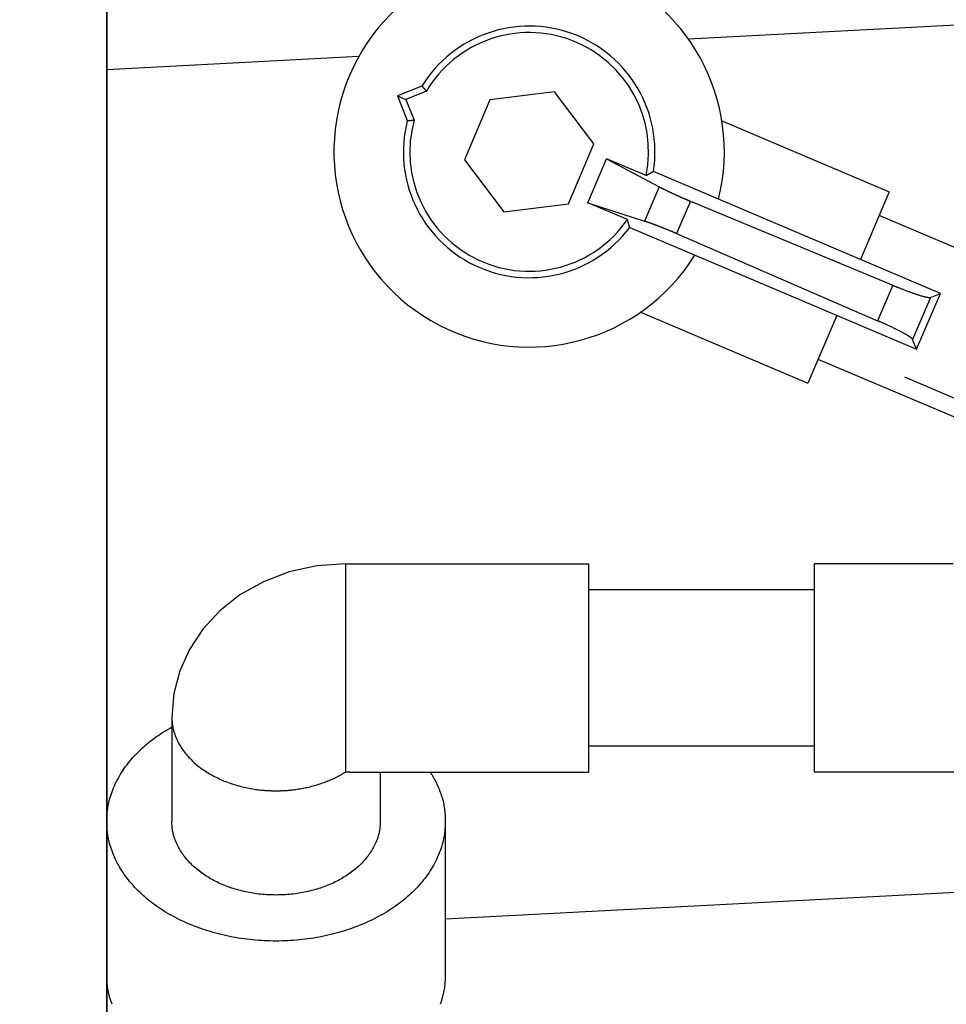
# Model space of a CAD drawing. Units: inches. Extents: x 10650 to 21441, y 1732 to 3323.
# Drawn here: x 10740 to 10744, y 1849 to 1853 of the extents above; entities that cross this region are included whole.
import ezdxf

# ---------------------------------------------------------------- set-up
doc = ezdxf.new("R2010")
doc.units = ezdxf.units.IN
doc.header["$LTSCALE"] = 0.5
doc.header["$MEASUREMENT"] = 0
doc.linetypes.add('DIVIDE', pattern=[13.2, 5, -0.8, 0.4, -0.8, 0.4, -0.8, 5])
for name, color, linetype in [('013', 7, 'CONTINUOUS'), ('017', 1, 'CONTINUOUS'), ('038', 1, 'CONTINUOUS'), ('043', 1, 'CONTINUOUS'), ('054', 1, 'CONTINUOUS')]:
    doc.layers.add(name, color=color, linetype=linetype)

msp = doc.modelspace()

# ---------------------------------------------------------------- linework, layer by layer
at = {"layer": '013', "linetype": 'Continuous'}
for p in [(10740.4195, 1864.7901), (10740.4195, 1854.7498)]:
    msp.add_line(p, (10740.4195, 1847.3492), dxfattribs=at)
at = {"layer": '017', "linetype": 'Continuous'}
for p, q in [((10744.3779, 1853.1275), (10743.0585, 1853.0584)), ((10740.4195, 1852.9201), (10741.5636, 1852.98)), ((10746.2462, 1849.2884), (10741.9549, 1849.0635))]:
    msp.add_line(p, q, dxfattribs=at)
at = {"layer": '038', "linetype": 'Continuous'}
for p, q in [((10741.8495, 1852.845), (10741.7379, 1852.7999)), ((10741.8695, 1852.8215), (10741.776, 1852.7837)), ((10741.7379, 1852.7999), (10741.783, 1852.6883)), ((10741.7379, 1852.7999), (10741.776, 1852.7837)), ((10741.776, 1852.7837), (10741.8138, 1852.6902)), ((10742.158, 1852.7821), (10742.0425, 1852.5101)), ((10742.4513, 1852.8181), (10742.158, 1852.7821)), ((10742.6291, 1852.5821), (10742.4513, 1852.8181)), ((10743.2076, 1852.6893), (10743.97, 1852.3656)), ((10742.5137, 1852.3101), (10742.6291, 1852.5821)), ((10742.0425, 1852.5101), (10742.2204, 1852.2741)), ((10742.6015, 1852.3154), (10742.6863, 1852.5152)), ((10742.6863, 1852.5152), (10742.9253, 1852.3881)), ((10742.8666, 1852.4386), (10742.6863, 1852.5152)), ((10744.2017, 1851.9038), (10742.8996, 1852.4564)), ((10742.9253, 1852.3881), (10742.859, 1852.2317)), ((10743.97, 1852.3656), (10743.8393, 1852.0576)), ((10742.2204, 1852.2741), (10742.5137, 1852.3101)), ((10742.6015, 1852.3154), (10742.859, 1852.2317)), ((10742.7818, 1852.2389), (10742.6015, 1852.3154)), ((10743.0673, 1852.3224), (10743.0048, 1852.1752)), ((10743.0673, 1852.3224), (10743.9855, 1851.9409)), ((10745.6173, 1851.5381), (10743.9239, 1852.2569)), ((10742.7919, 1852.2028), (10744.094, 1851.6501)), ((10743.0048, 1852.1752), (10743.9171, 1851.7798)), ((10743.9855, 1851.9409), (10743.9171, 1851.7798)), ((10744.1563, 1851.8854), (10744.0757, 1851.6954)), ((10744.094, 1851.6501), (10744.2017, 1851.9038)), ((10744.1563, 1851.8854), (10744.2017, 1851.9038)), ((10742.8384, 1851.8195), (10743.6008, 1851.4959)), ((10743.7316, 1851.8039), (10743.6008, 1851.4959)), ((10744.094, 1851.6501), (10744.0757, 1851.6954)), ((10745.3404, 1850.8858), (10743.647, 1851.6046)), ((10745.1636, 1851.0464), (10744.0402, 1851.5232)), ((10741.5021, 1850.676), (10741.3727, 1850.6668)), ((10741.5021, 1850.676), (10742.6045, 1850.676)), ((10741.5021, 1850.676), (10741.5021, 1849.7318)), ((10742.6045, 1850.676), (10742.6045, 1849.7311)), ((10744.2598, 1850.676), (10743.6299, 1850.676)), ((10743.6299, 1849.7311), (10743.6299, 1850.676)), ((10741.2473, 1850.6395), (10741.1297, 1850.5952)), ((10741.3727, 1850.6668), (10741.2473, 1850.6395)), ((10741.1297, 1850.5952), (10741.0236, 1850.5357)), ((10743.6299, 1850.5579), (10742.6045, 1850.5579)), ((10741.0236, 1850.5357), (10740.9317, 1850.4634)), ((10740.9317, 1850.4634), (10740.8551, 1850.3806)), ((10740.8551, 1850.3806), (10740.7942, 1850.2885)), ((10740.7942, 1850.2885), (10740.7506, 1850.1908)), ((10740.7506, 1850.1908), (10740.7238, 1850.0876)), ((10740.7238, 1850.0876), (10740.7147, 1849.9808)), ((10740.7147, 1849.9808), (10740.7147, 1849.5076)), ((10743.6299, 1849.8492), (10742.6045, 1849.8492)), ((10741.5216, 1849.7311), (10741.5021, 1849.7318)), ((10741.52, 1849.7311), (10742.6045, 1849.7311)), ((10741.6596, 1849.7311), (10741.6596, 1849.5076)), ((10744.4173, 1849.7311), (10743.6299, 1849.7311)), ((10740.4195, 1849.5076), (10740.4195, 1848.8116)), ((10741.9549, 1849.5076), (10741.9549, 1848.8116))]:
    msp.add_line(p, q, dxfattribs=at)
at = {"layer": '038', "linetype": 'Continuous', "flags": 128}
for points in [[(10741.8495, 1852.845), (10741.8497, 1852.8447), (10741.8499, 1852.8445), (10741.8502, 1852.8442), (10741.8504, 1852.8439), (10741.8506, 1852.8436), (10741.8509, 1852.8433), (10741.8512, 1852.843), (10741.8514, 1852.8426), (10741.8518, 1852.8423), (10741.8521, 1852.8419), (10741.8524, 1852.8415), (10741.8528, 1852.8411), (10741.8532, 1852.8406), (10741.8536, 1852.8401), (10741.854, 1852.8396), (10741.8545, 1852.8391), (10741.855, 1852.8385), (10741.8555, 1852.8379), (10741.856, 1852.8373), (10741.8565, 1852.8367), (10741.8571, 1852.836), (10741.8577, 1852.8353), (10741.8583, 1852.8346), (10741.8589, 1852.8339), (10741.8595, 1852.8332), (10741.8601, 1852.8325), (10741.8607, 1852.8318), (10741.8613, 1852.8311), (10741.8619, 1852.8304), (10741.8625, 1852.8297), (10741.863, 1852.8291), (10741.8635, 1852.8285), (10741.864, 1852.8279), (10741.8645, 1852.8273), (10741.865, 1852.8268), (10741.8654, 1852.8263), (10741.8658, 1852.8258), (10741.8662, 1852.8253), (10741.8666, 1852.8249), (10741.8669, 1852.8245), (10741.8672, 1852.8241), (10741.8675, 1852.8238), (10741.8678, 1852.8235), (10741.8681, 1852.8231), (10741.8683, 1852.8228), (10741.8686, 1852.8226), (10741.8688, 1852.8223), (10741.8691, 1852.822), (10741.8693, 1852.8218), (10741.8695, 1852.8215)], [(10741.783, 1852.6883), (10741.7833, 1852.6883), (10741.7836, 1852.6883), (10741.784, 1852.6883), (10741.7844, 1852.6884), (10741.7847, 1852.6884), (10741.7851, 1852.6884), (10741.7856, 1852.6884), (10741.786, 1852.6885), (10741.7865, 1852.6885), (10741.787, 1852.6885), (10741.7875, 1852.6886), (10741.7881, 1852.6886), (10741.7887, 1852.6886), (10741.7893, 1852.6887), (10741.79, 1852.6887), (10741.7907, 1852.6888), (10741.7914, 1852.6888), (10741.7922, 1852.6889), (10741.793, 1852.6889), (10741.7938, 1852.689), (10741.7947, 1852.689), (10741.7956, 1852.6891), (10741.7965, 1852.6891), (10741.7975, 1852.6892), (10741.7984, 1852.6893), (10741.7993, 1852.6893), (10741.8003, 1852.6894), (10741.8012, 1852.6894), (10741.8021, 1852.6895), (10741.803, 1852.6895), (10741.8038, 1852.6896), (10741.8046, 1852.6896), (10741.8054, 1852.6897), (10741.8061, 1852.6897), (10741.8068, 1852.6898), (10741.8075, 1852.6898), (10741.8081, 1852.6898), (10741.8087, 1852.6899), (10741.8093, 1852.6899), (10741.8098, 1852.6899), (10741.8103, 1852.69), (10741.8107, 1852.69), (10741.8112, 1852.69), (10741.8116, 1852.6901), (10741.812, 1852.6901), (10741.8124, 1852.6901), (10741.8127, 1852.6901), (10741.8131, 1852.6901), (10741.8134, 1852.6902), (10741.8138, 1852.6902)], [(10742.8996, 1852.4564), (10742.8992, 1852.4562), (10742.8989, 1852.456), (10742.8985, 1852.4558), (10742.8981, 1852.4556), (10742.8977, 1852.4554), (10742.8973, 1852.4552), (10742.8968, 1852.4549), (10742.8964, 1852.4547), (10742.8959, 1852.4544), (10742.8953, 1852.4541), (10742.8948, 1852.4538), (10742.8942, 1852.4534), (10742.8935, 1852.4531), (10742.8928, 1852.4527), (10742.8921, 1852.4523), (10742.8914, 1852.4519), (10742.8906, 1852.4515), (10742.8898, 1852.451), (10742.8889, 1852.4506), (10742.888, 1852.4501), (10742.8871, 1852.4496), (10742.8861, 1852.449), (10742.8851, 1852.4485), (10742.8841, 1852.448), (10742.8831, 1852.4474), (10742.8821, 1852.4469), (10742.8811, 1852.4463), (10742.8801, 1852.4458), (10742.8792, 1852.4453), (10742.8782, 1852.4448), (10742.8773, 1852.4443), (10742.8765, 1852.4438), (10742.8757, 1852.4434), (10742.8749, 1852.443), (10742.8741, 1852.4426), (10742.8734, 1852.4422), (10742.8727, 1852.4418), (10742.8721, 1852.4415), (10742.8715, 1852.4412), (10742.8709, 1852.4409), (10742.8704, 1852.4406), (10742.8699, 1852.4403), (10742.8694, 1852.4401), (10742.869, 1852.4399), (10742.8686, 1852.4396), (10742.8681, 1852.4394), (10742.8678, 1852.4392), (10742.8674, 1852.439), (10742.867, 1852.4388), (10742.8666, 1852.4386)], [(10742.9253, 1852.3881), (10742.9258, 1852.3878), (10742.9263, 1852.3876), (10742.9268, 1852.3873), (10742.9273, 1852.3871), (10742.9278, 1852.3868), (10742.9284, 1852.3865), (10742.9289, 1852.3862), (10742.9296, 1852.3859), (10742.9302, 1852.3855), (10742.9309, 1852.3851), (10742.9317, 1852.3847), (10742.9325, 1852.3843), (10742.9333, 1852.3839), (10742.9343, 1852.3834), (10742.9352, 1852.3829), (10742.9363, 1852.3824), (10742.9373, 1852.3818), (10742.9385, 1852.3812), (10742.9397, 1852.3806), (10742.9409, 1852.38), (10742.9422, 1852.3793), (10742.9436, 1852.3787), (10742.945, 1852.3779), (10742.9464, 1852.3772), (10742.9479, 1852.3765), (10742.9494, 1852.3757), (10742.9509, 1852.375), (10742.9525, 1852.3742), (10742.9541, 1852.3734), (10742.9557, 1852.3726), (10742.9573, 1852.3718), (10742.959, 1852.371), (10742.9606, 1852.3702), (10742.9623, 1852.3694), (10742.964, 1852.3686), (10742.9656, 1852.3678), (10742.9673, 1852.367), (10742.969, 1852.3661), (10742.9708, 1852.3653), (10742.9725, 1852.3645), (10742.9742, 1852.3637), (10742.976, 1852.3628), (10742.9777, 1852.362), (10742.9795, 1852.3612), (10742.9813, 1852.3604), (10742.983, 1852.3595), (10742.9848, 1852.3587), (10742.9866, 1852.3578), (10742.9884, 1852.357), (10742.9903, 1852.3562), (10742.9921, 1852.3553), (10742.9939, 1852.3545), (10742.9958, 1852.3536), (10742.9976, 1852.3528), (10742.9995, 1852.3519), (10743.0013, 1852.3511), (10743.0032, 1852.3502), (10743.0051, 1852.3494), (10743.007, 1852.3485), (10743.0088, 1852.3477), (10743.0107, 1852.3468), (10743.0126, 1852.346), (10743.0145, 1852.3451), (10743.0165, 1852.3443), (10743.0184, 1852.3434), (10743.0203, 1852.3426), (10743.0222, 1852.3417), (10743.0241, 1852.3409), (10743.0261, 1852.34), (10743.028, 1852.3392), (10743.03, 1852.3383), (10743.0319, 1852.3375), (10743.0338, 1852.3366), (10743.0357, 1852.3358), (10743.0376, 1852.335), (10743.0395, 1852.3342), (10743.0413, 1852.3334), (10743.0431, 1852.3326), (10743.0448, 1852.3319), (10743.0465, 1852.3312), (10743.0481, 1852.3305), (10743.0496, 1852.3298), (10743.0511, 1852.3292), (10743.0525, 1852.3286), (10743.0539, 1852.328), (10743.0551, 1852.3275), (10743.0564, 1852.327), (10743.0575, 1852.3265), (10743.0586, 1852.326), (10743.0596, 1852.3256), (10743.0606, 1852.3252), (10743.0615, 1852.3248), (10743.0623, 1852.3245), (10743.0631, 1852.3242), (10743.0639, 1852.3238), (10743.0646, 1852.3235), (10743.0653, 1852.3232), (10743.066, 1852.323), (10743.0667, 1852.3227), (10743.0673, 1852.3224)], [(10742.7919, 1852.2028), (10742.7918, 1852.2032), (10742.7917, 1852.2036), (10742.7916, 1852.204), (10742.7915, 1852.2044), (10742.7914, 1852.2049), (10742.7912, 1852.2053), (10742.7911, 1852.2058), (10742.791, 1852.2063), (10742.7908, 1852.2069), (10742.7907, 1852.2075), (10742.7905, 1852.2081), (10742.7903, 1852.2088), (10742.7901, 1852.2095), (10742.7899, 1852.2102), (10742.7897, 1852.211), (10742.7895, 1852.2118), (10742.7892, 1852.2127), (10742.789, 1852.2136), (10742.7887, 1852.2146), (10742.7885, 1852.2155), (10742.7882, 1852.2166), (10742.7879, 1852.2176), (10742.7876, 1852.2187), (10742.7873, 1852.2198), (10742.787, 1852.2209), (10742.7867, 1852.222), (10742.7864, 1852.2231), (10742.786, 1852.2242), (10742.7858, 1852.2252), (10742.7855, 1852.2262), (10742.7852, 1852.2272), (10742.7849, 1852.2282), (10742.7847, 1852.2291), (10742.7844, 1852.2299), (10742.7842, 1852.2307), (10742.784, 1852.2315), (10742.7838, 1852.2322), (10742.7836, 1852.2329), (10742.7834, 1852.2336), (10742.7832, 1852.2342), (10742.783, 1852.2348), (10742.7829, 1852.2353), (10742.7827, 1852.2358), (10742.7826, 1852.2363), (10742.7824, 1852.2368), (10742.7823, 1852.2372), (10742.7822, 1852.2376), (10742.7821, 1852.2381), (10742.782, 1852.2385), (10742.7818, 1852.2389)], [(10743.0048, 1852.1752), (10743.0042, 1852.1755), (10743.0035, 1852.1758), (10743.0028, 1852.1761), (10743.0022, 1852.1764), (10743.0014, 1852.1767), (10743.0007, 1852.177), (10742.9999, 1852.1774), (10742.999, 1852.1778), (10742.9981, 1852.1781), (10742.9972, 1852.1785), (10742.9962, 1852.179), (10742.9951, 1852.1794), (10742.9939, 1852.1799), (10742.9927, 1852.1805), (10742.9914, 1852.181), (10742.9901, 1852.1816), (10742.9887, 1852.1822), (10742.9872, 1852.1828), (10742.9857, 1852.1835), (10742.9841, 1852.1841), (10742.9824, 1852.1848), (10742.9806, 1852.1856), (10742.9789, 1852.1863), (10742.977, 1852.1871), (10742.9752, 1852.1879), (10742.9733, 1852.1886), (10742.9713, 1852.1894), (10742.9694, 1852.1902), (10742.9674, 1852.1911), (10742.9655, 1852.1919), (10742.9635, 1852.1927), (10742.9616, 1852.1935), (10742.9596, 1852.1943), (10742.9577, 1852.1951), (10742.9557, 1852.1958), (10742.9538, 1852.1966), (10742.9518, 1852.1974), (10742.9499, 1852.1982), (10742.948, 1852.199), (10742.946, 1852.1997), (10742.9441, 1852.2005), (10742.9422, 1852.2013), (10742.9403, 1852.202), (10742.9384, 1852.2028), (10742.9365, 1852.2035), (10742.9346, 1852.2043), (10742.9327, 1852.205), (10742.9308, 1852.2058), (10742.9289, 1852.2065), (10742.927, 1852.2072), (10742.9252, 1852.2079), (10742.9233, 1852.2087), (10742.9214, 1852.2094), (10742.9196, 1852.2101), (10742.9178, 1852.2108), (10742.9159, 1852.2115), (10742.9141, 1852.2122), (10742.9123, 1852.2129), (10742.9105, 1852.2135), (10742.9087, 1852.2142), (10742.9069, 1852.2149), (10742.9051, 1852.2156), (10742.9033, 1852.2162), (10742.9016, 1852.2169), (10742.8998, 1852.2175), (10742.8981, 1852.2181), (10742.8964, 1852.2188), (10742.8946, 1852.2194), (10742.8929, 1852.22), (10742.8912, 1852.2206), (10742.8895, 1852.2213), (10742.8879, 1852.2219), (10742.8862, 1852.2224), (10742.8846, 1852.223), (10742.883, 1852.2236), (10742.8814, 1852.2241), (10742.8799, 1852.2247), (10742.8784, 1852.2252), (10742.877, 1852.2257), (10742.8756, 1852.2262), (10742.8743, 1852.2266), (10742.873, 1852.2271), (10742.8718, 1852.2275), (10742.8707, 1852.2279), (10742.8696, 1852.2282), (10742.8685, 1852.2286), (10742.8676, 1852.2289), (10742.8666, 1852.2292), (10742.8658, 1852.2295), (10742.865, 1852.2298), (10742.8642, 1852.23), (10742.8635, 1852.2303), (10742.8628, 1852.2305), (10742.8622, 1852.2307), (10742.8616, 1852.2309), (10742.8611, 1852.2311), (10742.8605, 1852.2312), (10742.86, 1852.2314), (10742.8595, 1852.2316), (10742.859, 1852.2317)], [(10743.9855, 1851.9409), (10743.9869, 1851.9404), (10743.9883, 1851.9398), (10743.9897, 1851.9392), (10743.9911, 1851.9386), (10743.9926, 1851.938), (10743.9942, 1851.9373), (10743.9958, 1851.9366), (10743.9976, 1851.9359), (10743.9994, 1851.9352), (10744.0014, 1851.9344), (10744.0035, 1851.9335), (10744.0057, 1851.9326), (10744.008, 1851.9317), (10744.0105, 1851.9307), (10744.0131, 1851.9297), (10744.0158, 1851.9286), (10744.0186, 1851.9275), (10744.0215, 1851.9263), (10744.0246, 1851.9251), (10744.0278, 1851.9239), (10744.031, 1851.9226), (10744.0344, 1851.9213), (10744.0379, 1851.9199), (10744.0414, 1851.9186), (10744.045, 1851.9172), (10744.0486, 1851.9159), (10744.0523, 1851.9145), (10744.0559, 1851.9132), (10744.0595, 1851.9118), (10744.0631, 1851.9105), (10744.0667, 1851.9092), (10744.0702, 1851.908), (10744.0736, 1851.9068), (10744.077, 1851.9056), (10744.0803, 1851.9044), (10744.0836, 1851.9033), (10744.0868, 1851.9022), (10744.09, 1851.9011), (10744.0931, 1851.9), (10744.0962, 1851.899), (10744.0991, 1851.898), (10744.1021, 1851.8971), (10744.1049, 1851.8962), (10744.1077, 1851.8953), (10744.1104, 1851.8944), (10744.113, 1851.8936), (10744.1156, 1851.8928), (10744.1181, 1851.8921), (10744.1205, 1851.8914), (10744.1228, 1851.8908), (10744.125, 1851.8902), (10744.1272, 1851.8896), (10744.1293, 1851.8891), (10744.1312, 1851.8886), (10744.1331, 1851.8881), (10744.135, 1851.8877), (10744.1367, 1851.8874), (10744.1384, 1851.887), (10744.1399, 1851.8867), (10744.1414, 1851.8864), (10744.1428, 1851.8861), (10744.1442, 1851.8858), (10744.1454, 1851.8856), (10744.1466, 1851.8854), (10744.1477, 1851.8852), (10744.1487, 1851.885), (10744.1496, 1851.8849), (10744.1505, 1851.8848), (10744.1513, 1851.8847), (10744.152, 1851.8847), (10744.1526, 1851.8847), (10744.1532, 1851.8847), (10744.1537, 1851.8847), (10744.1542, 1851.8848), (10744.1546, 1851.8849), (10744.155, 1851.885), (10744.1554, 1851.8851), (10744.1557, 1851.8852), (10744.156, 1851.8853), (10744.1563, 1851.8854)], [(10744.0757, 1851.6954), (10744.0755, 1851.6957), (10744.0754, 1851.6961), (10744.0753, 1851.6964), (10744.0751, 1851.6967), (10744.0749, 1851.697), (10744.0747, 1851.6974), (10744.0744, 1851.6978), (10744.074, 1851.6982), (10744.0736, 1851.6986), (10744.0732, 1851.6991), (10744.0727, 1851.6995), (10744.0721, 1851.7001), (10744.0714, 1851.7006), (10744.0706, 1851.7012), (10744.0698, 1851.7018), (10744.0689, 1851.7025), (10744.068, 1851.7032), (10744.0669, 1851.7039), (10744.0658, 1851.7047), (10744.0646, 1851.7055), (10744.0634, 1851.7064), (10744.0621, 1851.7073), (10744.0607, 1851.7082), (10744.0592, 1851.7092), (10744.0576, 1851.7102), (10744.056, 1851.7113), (10744.0542, 1851.7124), (10744.0524, 1851.7135), (10744.0505, 1851.7146), (10744.0486, 1851.7158), (10744.0465, 1851.717), (10744.0443, 1851.7183), (10744.0421, 1851.7196), (10744.0397, 1851.7209), (10744.0373, 1851.7222), (10744.0348, 1851.7236), (10744.0322, 1851.7249), (10744.0296, 1851.7264), (10744.0269, 1851.7278), (10744.0241, 1851.7293), (10744.0213, 1851.7307), (10744.0183, 1851.7323), (10744.0154, 1851.7338), (10744.0123, 1851.7353), (10744.0092, 1851.7369), (10744.0061, 1851.7385), (10744.0029, 1851.7401), (10743.9996, 1851.7417), (10743.9963, 1851.7434), (10743.9929, 1851.745), (10743.9894, 1851.7467), (10743.986, 1851.7484), (10743.9825, 1851.7501), (10743.979, 1851.7517), (10743.9755, 1851.7534), (10743.972, 1851.755), (10743.9686, 1851.7566), (10743.9652, 1851.7582), (10743.9619, 1851.7597), (10743.9587, 1851.7612), (10743.9556, 1851.7626), (10743.9526, 1851.764), (10743.9497, 1851.7653), (10743.947, 1851.7666), (10743.9443, 1851.7678), (10743.9418, 1851.7689), (10743.9394, 1851.77), (10743.9371, 1851.771), (10743.9349, 1851.772), (10743.9328, 1851.7729), (10743.9309, 1851.7737), (10743.9291, 1851.7745), (10743.9274, 1851.7753), (10743.9257, 1851.776), (10743.9242, 1851.7767), (10743.9227, 1851.7773), (10743.9212, 1851.778), (10743.9198, 1851.7786), (10743.9184, 1851.7792), (10743.9171, 1851.7798)], [(10740.7147, 1849.9808), (10740.7147, 1849.9789), (10740.7147, 1849.9769), (10740.7148, 1849.9749), (10740.7148, 1849.9728), (10740.7148, 1849.9707), (10740.7149, 1849.9684), (10740.715, 1849.966), (10740.7152, 1849.9635), (10740.7153, 1849.9608), (10740.7156, 1849.958), (10740.7158, 1849.9549), (10740.7162, 1849.9517), (10740.7166, 1849.9482), (10740.7171, 1849.9446), (10740.7177, 1849.9407), (10740.7184, 1849.9367), (10740.7192, 1849.9325), (10740.7202, 1849.9281), (10740.7213, 1849.9235), (10740.7226, 1849.9188), (10740.724, 1849.9138), (10740.7256, 1849.9088), (10740.7273, 1849.9036), (10740.7293, 1849.8982), (10740.7313, 1849.8928), (10740.7336, 1849.8874), (10740.7359, 1849.8819), (10740.7385, 1849.8763), (10740.7411, 1849.8708), (10740.7439, 1849.8652), (10740.7469, 1849.8597), (10740.75, 1849.8543), (10740.7532, 1849.8489), (10740.7565, 1849.8435), (10740.76, 1849.8382), (10740.7636, 1849.8329), (10740.7673, 1849.8277), (10740.7712, 1849.8225), (10740.7752, 1849.8174), (10740.7793, 1849.8123), (10740.7835, 1849.8073), (10740.7879, 1849.8023), (10740.7923, 1849.7974), (10740.7969, 1849.7926), (10740.8016, 1849.7878), (10740.8065, 1849.783), (10740.8114, 1849.7784), (10740.8164, 1849.7738), (10740.8216, 1849.7692), (10740.8269, 1849.7648), (10740.8322, 1849.7604), (10740.8377, 1849.756), (10740.8433, 1849.7518), (10740.849, 1849.7476), (10740.8548, 1849.7434), (10740.8607, 1849.7394), (10740.8667, 1849.7354), (10740.8728, 1849.7315), (10740.8789, 1849.7277), (10740.8852, 1849.7239), (10740.8916, 1849.7202), (10740.898, 1849.7167), (10740.9045, 1849.7131), (10740.9112, 1849.7097), (10740.9179, 1849.7064), (10740.9246, 1849.7031), (10740.9315, 1849.6999), (10740.9384, 1849.6968), (10740.9454, 1849.6938), (10740.9525, 1849.6909), (10740.9597, 1849.6881), (10740.9669, 1849.6853), (10740.9741, 1849.6827), (10740.9815, 1849.6801), (10740.9889, 1849.6776), (10740.9964, 1849.6752), (10741.0039, 1849.6729), (10741.0115, 1849.6707), (10741.0191, 1849.6686), (10741.0268, 1849.6666), (10741.0345, 1849.6647), (10741.0422, 1849.6629), (10741.05, 1849.6612), (10741.0576, 1849.6595), (10741.0652, 1849.658), (10741.0728, 1849.6566), (10741.0801, 1849.6553), (10741.0874, 1849.6541), (10741.0944, 1849.653), (10741.1012, 1849.652), (10741.1078, 1849.6512), (10741.1141, 1849.6504), (10741.1202, 1849.6498), (10741.126, 1849.6492), (10741.1315, 1849.6488), (10741.1368, 1849.6484), (10741.1418, 1849.648), (10741.1466, 1849.6477), (10741.1511, 1849.6475), (10741.1553, 1849.6473), (10741.1593, 1849.6472), (10741.163, 1849.6471), (10741.1665, 1849.647), (10741.1698, 1849.6469), (10741.173, 1849.6468), (10741.176, 1849.6468), (10741.1789, 1849.6468), (10741.1817, 1849.6468), (10741.1845, 1849.6468), (10741.1872, 1849.6468)], [(10740.4195, 1849.5076), (10740.4195, 1849.5108), (10740.4195, 1849.514), (10740.4195, 1849.5172), (10740.4196, 1849.5206), (10740.4196, 1849.5241), (10740.4198, 1849.5278), (10740.4199, 1849.5316), (10740.4202, 1849.5357), (10740.4205, 1849.5401), (10740.4208, 1849.5447), (10740.4213, 1849.5497), (10740.4218, 1849.555), (10740.4225, 1849.5606), (10740.4233, 1849.5665), (10740.4243, 1849.5728), (10740.4254, 1849.5793), (10740.4267, 1849.5862), (10740.4283, 1849.5933), (10740.4301, 1849.6007), (10740.4322, 1849.6084), (10740.4345, 1849.6164), (10740.4371, 1849.6247), (10740.4399, 1849.6331), (10740.4431, 1849.6418), (10740.4464, 1849.6506), (10740.4501, 1849.6594), (10740.4539, 1849.6684), (10740.458, 1849.6774), (10740.4624, 1849.6864), (10740.4669, 1849.6954), (10740.4717, 1849.7043), (10740.4767, 1849.7132), (10740.4819, 1849.722), (10740.4873, 1849.7307), (10740.493, 1849.7394), (10740.4988, 1849.7479), (10740.5049, 1849.7564), (10740.5112, 1849.7648), (10740.5176, 1849.7732), (10740.5243, 1849.7814), (10740.5312, 1849.7896), (10740.5382, 1849.7976), (10740.5454, 1849.8055), (10740.5527, 1849.8133), (10740.5601, 1849.8209), (10740.5675, 1849.8283), (10740.5749, 1849.8355), (10740.5824, 1849.8424), (10740.5898, 1849.8491), (10740.5971, 1849.8555), (10740.6044, 1849.8616), (10740.6115, 1849.8675), (10740.6185, 1849.873), (10740.6253, 1849.8782), (10740.632, 1849.8832), (10740.6385, 1849.8879), (10740.6448, 1849.8923), (10740.6509, 1849.8965), (10740.6567, 1849.9004), (10740.6622, 1849.9041), (10740.6675, 1849.9075), (10740.6725, 1849.9107), (10740.6772, 1849.9136), (10740.6817, 1849.9164), (10740.6858, 1849.9188), (10740.6896, 1849.9211), (10740.6931, 1849.9232), (10740.6963, 1849.925), (10740.6991, 1849.9266), (10740.7016, 1849.9281), (10740.7038, 1849.9293), (10740.7057, 1849.9304), (10740.7074, 1849.9313), (10740.7087, 1849.9321), (10740.7099, 1849.9328), (10740.711, 1849.9334), (10740.7119, 1849.9339), (10740.7126, 1849.9343), (10740.7134, 1849.9347), (10740.7141, 1849.9351)], [(10741.1872, 1849.6468), (10741.1895, 1849.6468), (10741.1918, 1849.6468), (10741.1942, 1849.6468), (10741.1966, 1849.6468), (10741.1992, 1849.6468), (10741.2018, 1849.6469), (10741.2046, 1849.6469), (10741.2075, 1849.647), (10741.2106, 1849.6471), (10741.2139, 1849.6472), (10741.2175, 1849.6473), (10741.2212, 1849.6475), (10741.2252, 1849.6477), (10741.2295, 1849.6479), (10741.2339, 1849.6482), (10741.2386, 1849.6485), (10741.2434, 1849.6489), (10741.2485, 1849.6494), (10741.2538, 1849.6499), (10741.2594, 1849.6505), (10741.2651, 1849.6512), (10741.2711, 1849.6519), (10741.2772, 1849.6528), (10741.2834, 1849.6537), (10741.2898, 1849.6547), (10741.2962, 1849.6558), (10741.3027, 1849.6569), (10741.3093, 1849.6581), (10741.3159, 1849.6594), (10741.3225, 1849.6608), (10741.329, 1849.6622), (10741.3355, 1849.6637), (10741.342, 1849.6652), (10741.3485, 1849.6668), (10741.3549, 1849.6685), (10741.3613, 1849.6703), (10741.3677, 1849.6721), (10741.374, 1849.674), (10741.3803, 1849.6759), (10741.3865, 1849.678), (10741.3927, 1849.68), (10741.3988, 1849.6822), (10741.4049, 1849.6843), (10741.4109, 1849.6866), (10741.4167, 1849.6888), (10741.4224, 1849.691), (10741.428, 1849.6933), (10741.4334, 1849.6955), (10741.4385, 1849.6978), (10741.4435, 1849.7), (10741.4483, 1849.7022), (10741.4528, 1849.7043), (10741.4571, 1849.7064), (10741.4612, 1849.7084), (10741.4651, 1849.7104), (10741.4687, 1849.7123), (10741.4722, 1849.7142), (10741.4754, 1849.7159), (10741.4785, 1849.7176), (10741.4813, 1849.7192), (10741.484, 1849.7208), (10741.4864, 1849.7222), (10741.4887, 1849.7236), (10741.4909, 1849.7249), (10741.493, 1849.7261), (10741.4949, 1849.7273), (10741.4968, 1849.7285), (10741.4986, 1849.7296), (10741.5004, 1849.7307), (10741.5021, 1849.7318)], [(10741.8859, 1849.7325), (10741.8867, 1849.7313), (10741.8875, 1849.73), (10741.8884, 1849.7286), (10741.8893, 1849.7272), (10741.8903, 1849.7256), (10741.8914, 1849.7239), (10741.8925, 1849.722), (10741.8938, 1849.7199), (10741.8952, 1849.7176), (10741.8967, 1849.715), (10741.8984, 1849.7122), (10741.9002, 1849.7091), (10741.9022, 1849.7056), (10741.9043, 1849.7019), (10741.9065, 1849.6978), (10741.9088, 1849.6935), (10741.9112, 1849.6888), (10741.9137, 1849.6838), (10741.9162, 1849.6785), (10741.9189, 1849.6729), (10741.9215, 1849.6669), (10741.9242, 1849.6607), (10741.9269, 1849.6542), (10741.9295, 1849.6475), (10741.9321, 1849.6406), (10741.9346, 1849.6336), (10741.937, 1849.6266), (10741.9393, 1849.6195), (10741.9414, 1849.6125), (10741.9434, 1849.6054), (10741.9451, 1849.5985), (10741.9467, 1849.5918), (10741.948, 1849.5851), (10741.9492, 1849.5787), (10741.9503, 1849.5724), (10741.9511, 1849.5663), (10741.9519, 1849.5605), (10741.9526, 1849.555), (10741.9531, 1849.5497), (10741.9535, 1849.5447), (10741.9539, 1849.5401), (10741.9542, 1849.5357), (10741.9544, 1849.5316), (10741.9546, 1849.5278), (10741.9547, 1849.5241), (10741.9548, 1849.5206), (10741.9549, 1849.5172), (10741.9549, 1849.514), (10741.9549, 1849.5108), (10741.9549, 1849.5076)], [(10741.9549, 1849.5076), (10741.9549, 1849.5044), (10741.9549, 1849.5012), (10741.9549, 1849.4979), (10741.9548, 1849.4946), (10741.9547, 1849.4911), (10741.9546, 1849.4874), (10741.9544, 1849.4835), (10741.9542, 1849.4794), (10741.9539, 1849.4751), (10741.9535, 1849.4704), (10741.9531, 1849.4655), (10741.9526, 1849.4602), (10741.9519, 1849.4546), (10741.9511, 1849.4486), (10741.9501, 1849.4424), (10741.949, 1849.4358), (10741.9476, 1849.429), (10741.9461, 1849.4219), (10741.9443, 1849.4144), (10741.9422, 1849.4067), (10741.9399, 1849.3987), (10741.9373, 1849.3905), (10741.9344, 1849.382), (10741.9313, 1849.3734), (10741.9279, 1849.3646), (10741.9243, 1849.3557), (10741.9204, 1849.3467), (10741.9163, 1849.3377), (10741.912, 1849.3287), (10741.9075, 1849.3197), (10741.9027, 1849.3108), (10741.8977, 1849.302), (10741.8925, 1849.2932), (10741.887, 1849.2844), (10741.8814, 1849.2758), (10741.8755, 1849.2672), (10741.8695, 1849.2587), (10741.8632, 1849.2503), (10741.8567, 1849.242), (10741.8501, 1849.2337), (10741.8432, 1849.2256), (10741.8361, 1849.2175), (10741.8288, 1849.2095), (10741.8214, 1849.2017), (10741.8137, 1849.1939), (10741.8059, 1849.1862), (10741.7979, 1849.1786), (10741.7897, 1849.1711), (10741.7813, 1849.1637), (10741.7727, 1849.1565), (10741.764, 1849.1493), (10741.7551, 1849.1423), (10741.746, 1849.1353), (10741.7367, 1849.1285), (10741.7273, 1849.1218), (10741.7178, 1849.1152), (10741.708, 1849.1088), (10741.6981, 1849.1024), (10741.6881, 1849.0962), (10741.6779, 1849.0901), (10741.6676, 1849.0841), (10741.6571, 1849.0783), (10741.6465, 1849.0726), (10741.6358, 1849.067), (10741.6249, 1849.0616), (10741.6139, 1849.0563), (10741.6027, 1849.0511), (10741.5915, 1849.0461), (10741.5801, 1849.0412), (10741.5686, 1849.0364), (10741.557, 1849.0318), (10741.5452, 1849.0274), (10741.5334, 1849.023), (10741.5215, 1849.0189), (10741.5094, 1849.0149), (10741.4973, 1849.011), (10741.4851, 1849.0072), (10741.4728, 1849.0037), (10741.4604, 1849.0002), (10741.4479, 1848.997), (10741.4354, 1848.9939), (10741.4227, 1848.9909), (10741.41, 1848.9881), (10741.3973, 1848.9854), (10741.3844, 1848.9829), (10741.3716, 1848.9806), (10741.3586, 1848.9784), (10741.3456, 1848.9764), (10741.3326, 1848.9745), (10741.3195, 1848.9728), (10741.3064, 1848.9713), (10741.2932, 1848.9699), (10741.28, 1848.9687), (10741.2668, 1848.9676), (10741.2536, 1848.9667), (10741.2403, 1848.966), (10741.2271, 1848.9654), (10741.2138, 1848.965), (10741.2005, 1848.9648), (10741.1872, 1848.9647), (10741.1739, 1848.9648), (10741.1606, 1848.965), (10741.1473, 1848.9654), (10741.134, 1848.966), (10741.1208, 1848.9667), (10741.1075, 1848.9676), (10741.0943, 1848.9687), (10741.0811, 1848.9699), (10741.068, 1848.9713), (10741.0549, 1848.9728), (10741.0418, 1848.9745), (10741.0287, 1848.9764), (10741.0157, 1848.9784), (10741.0028, 1848.9806), (10740.9899, 1848.9829), (10740.9771, 1848.9854), (10740.9643, 1848.9881), (10740.9516, 1848.9909), (10740.939, 1848.9939), (10740.9265, 1848.997), (10740.914, 1849.0002), (10740.9016, 1849.0037), (10740.8893, 1849.0072), (10740.8771, 1849.011), (10740.8649, 1849.0149), (10740.8529, 1849.0189), (10740.841, 1849.023), (10740.8291, 1849.0274), (10740.8174, 1849.0318), (10740.8058, 1849.0364), (10740.7943, 1849.0412), (10740.7829, 1849.0461), (10740.7716, 1849.0511), (10740.7605, 1849.0563), (10740.7495, 1849.0616), (10740.7386, 1849.067), (10740.7279, 1849.0726), (10740.7172, 1849.0783), (10740.7068, 1849.0841), (10740.6964, 1849.0901), (10740.6863, 1849.0962), (10740.6762, 1849.1024), (10740.6663, 1849.1088), (10740.6566, 1849.1152), (10740.647, 1849.1218), (10740.6376, 1849.1285), (10740.6284, 1849.1353), (10740.6193, 1849.1423), (10740.6104, 1849.1493), (10740.6017, 1849.1565), (10740.5931, 1849.1637), (10740.5847, 1849.1711), (10740.5765, 1849.1786), (10740.5685, 1849.1862), (10740.5606, 1849.1939), (10740.553, 1849.2017), (10740.5455, 1849.2095), (10740.5383, 1849.2175), (10740.5312, 1849.2256), (10740.5243, 1849.2337), (10740.5176, 1849.242), (10740.5112, 1849.2503), (10740.5049, 1849.2587), (10740.4988, 1849.2672), (10740.493, 1849.2758), (10740.4873, 1849.2844), (10740.4819, 1849.2932), (10740.4767, 1849.302), (10740.4717, 1849.3108), (10740.4669, 1849.3197), (10740.4624, 1849.3287), (10740.458, 1849.3377), (10740.4539, 1849.3467), (10740.4501, 1849.3557), (10740.4464, 1849.3646), (10740.4431, 1849.3734), (10740.4399, 1849.382), (10740.4371, 1849.3905), (10740.4345, 1849.3987), (10740.4322, 1849.4067), (10740.4301, 1849.4144), (10740.4283, 1849.4219), (10740.4267, 1849.429), (10740.4254, 1849.4358), (10740.4243, 1849.4424), (10740.4233, 1849.4486), (10740.4225, 1849.4546), (10740.4218, 1849.4602), (10740.4213, 1849.4655), (10740.4208, 1849.4704), (10740.4205, 1849.4751), (10740.4202, 1849.4794), (10740.4199, 1849.4835), (10740.4198, 1849.4874), (10740.4196, 1849.4911), (10740.4196, 1849.4946), (10740.4195, 1849.4979), (10740.4195, 1849.5012), (10740.4195, 1849.5044), (10740.4195, 1849.5076)], [(10741.6596, 1849.5076), (10741.6596, 1849.5055), (10741.6596, 1849.5034), (10741.6596, 1849.5013), (10741.6596, 1849.4991), (10741.6595, 1849.4968), (10741.6594, 1849.4944), (10741.6593, 1849.4919), (10741.6591, 1849.4892), (10741.6589, 1849.4864), (10741.6587, 1849.4834), (10741.6584, 1849.4801), (10741.658, 1849.4767), (10741.6575, 1849.473), (10741.657, 1849.4691), (10741.6563, 1849.4651), (10741.6555, 1849.4608), (10741.6546, 1849.4563), (10741.6535, 1849.4517), (10741.6523, 1849.4468), (10741.6508, 1849.4418), (10741.6492, 1849.4366), (10741.6474, 1849.4312), (10741.6455, 1849.4257), (10741.6433, 1849.4201), (10741.641, 1849.4144), (10741.6385, 1849.4087), (10741.6358, 1849.4028), (10741.633, 1849.397), (10741.63, 1849.3912), (10741.6269, 1849.3854), (10741.6236, 1849.3796), (10741.6201, 1849.3739), (10741.6165, 1849.3682), (10741.6128, 1849.3626), (10741.6089, 1849.357), (10741.6049, 1849.3515), (10741.6007, 1849.3461), (10741.5964, 1849.3407), (10741.592, 1849.3353), (10741.5874, 1849.3301), (10741.5827, 1849.3249), (10741.5778, 1849.3197), (10741.5729, 1849.3146), (10741.5678, 1849.3096), (10741.5625, 1849.3047), (10741.5572, 1849.2998), (10741.5517, 1849.295), (10741.5461, 1849.2903), (10741.5403, 1849.2857), (10741.5345, 1849.2811), (10741.5285, 1849.2766), (10741.5225, 1849.2722), (10741.5163, 1849.2679), (10741.51, 1849.2636), (10741.5036, 1849.2595), (10741.4971, 1849.2554), (10741.4905, 1849.2514), (10741.4838, 1849.2475), (10741.4769, 1849.2437), (10741.47, 1849.24), (10741.463, 1849.2364), (10741.4559, 1849.2328), (10741.4488, 1849.2294), (10741.4415, 1849.226), (10741.4341, 1849.2228), (10741.4267, 1849.2196), (10741.4192, 1849.2166), (10741.4116, 1849.2136), (10741.4039, 1849.2107), (10741.3962, 1849.208), (10741.3884, 1849.2053), (10741.3805, 1849.2028), (10741.3726, 1849.2003), (10741.3646, 1849.1979), (10741.3565, 1849.1957), (10741.3484, 1849.1936), (10741.3402, 1849.1915), (10741.332, 1849.1896), (10741.3237, 1849.1878), (10741.3154, 1849.186), (10741.3071, 1849.1844), (10741.2987, 1849.1829), (10741.2902, 1849.1816), (10741.2818, 1849.1803), (10741.2733, 1849.1791), (10741.2647, 1849.178), (10741.2562, 1849.1771), (10741.2476, 1849.1762), (10741.239, 1849.1755), (10741.2304, 1849.1749), (10741.2218, 1849.1744), (10741.2131, 1849.174), (10741.2045, 1849.1737), (10741.1958, 1849.1736), (10741.1872, 1849.1735), (10741.1785, 1849.1736), (10741.1699, 1849.1737), (10741.1612, 1849.174), (10741.1526, 1849.1744), (10741.144, 1849.1749), (10741.1353, 1849.1755), (10741.1267, 1849.1762), (10741.1182, 1849.1771), (10741.1096, 1849.178), (10741.1011, 1849.1791), (10741.0926, 1849.1803), (10741.0841, 1849.1816), (10741.0757, 1849.1829), (10741.0673, 1849.1844), (10741.0589, 1849.186), (10741.0506, 1849.1878), (10741.0424, 1849.1896), (10741.0341, 1849.1915), (10741.026, 1849.1936), (10741.0179, 1849.1957), (10741.0098, 1849.1979), (10741.0018, 1849.2003), (10740.9939, 1849.2028), (10740.986, 1849.2053), (10740.9782, 1849.208), (10740.9704, 1849.2107), (10740.9628, 1849.2136), (10740.9552, 1849.2166), (10740.9477, 1849.2196), (10740.9402, 1849.2228), (10740.9329, 1849.226), (10740.9256, 1849.2294), (10740.9184, 1849.2328), (10740.9113, 1849.2364), (10740.9043, 1849.24), (10740.8974, 1849.2437), (10740.8906, 1849.2475), (10740.8839, 1849.2514), (10740.8773, 1849.2554), (10740.8708, 1849.2595), (10740.8644, 1849.2636), (10740.8581, 1849.2679), (10740.8519, 1849.2722), (10740.8458, 1849.2766), (10740.8399, 1849.2811), (10740.834, 1849.2857), (10740.8283, 1849.2903), (10740.8227, 1849.295), (10740.8172, 1849.2998), (10740.8119, 1849.3047), (10740.8066, 1849.3096), (10740.8015, 1849.3146), (10740.7965, 1849.3197), (10740.7917, 1849.3249), (10740.787, 1849.3301), (10740.7824, 1849.3353), (10740.7779, 1849.3407), (10740.7736, 1849.3461), (10740.7695, 1849.3515), (10740.7655, 1849.357), (10740.7616, 1849.3626), (10740.7578, 1849.3682), (10740.7542, 1849.3739), (10740.7508, 1849.3796), (10740.7475, 1849.3854), (10740.7444, 1849.3912), (10740.7414, 1849.397), (10740.7385, 1849.4028), (10740.7359, 1849.4087), (10740.7334, 1849.4144), (10740.7311, 1849.4201), (10740.7289, 1849.4257), (10740.7269, 1849.4312), (10740.7251, 1849.4366), (10740.7235, 1849.4418), (10740.7221, 1849.4468), (10740.7209, 1849.4517), (10740.7198, 1849.4563), (10740.7189, 1849.4608), (10740.7181, 1849.4651), (10740.7174, 1849.4691), (10740.7168, 1849.473), (10740.7164, 1849.4767), (10740.716, 1849.4801), (10740.7157, 1849.4834), (10740.7154, 1849.4864), (10740.7152, 1849.4892), (10740.7151, 1849.4919), (10740.7149, 1849.4944), (10740.7149, 1849.4968), (10740.7148, 1849.4991), (10740.7148, 1849.5013), (10740.7147, 1849.5034), (10740.7147, 1849.5055), (10740.7147, 1849.5076)], [(10740.4431, 1848.6774), (10740.4399, 1848.686), (10740.4371, 1848.6945), (10740.4345, 1848.7027), (10740.4322, 1848.7107), (10740.4301, 1848.7185), (10740.4283, 1848.7259), (10740.4267, 1848.733), (10740.4254, 1848.7399), (10740.4243, 1848.7464), (10740.4233, 1848.7527), (10740.4225, 1848.7586), (10740.4218, 1848.7642), (10740.4213, 1848.7695), (10740.4208, 1848.7745), (10740.4205, 1848.7791), (10740.4202, 1848.7835), (10740.4199, 1848.7876), (10740.4198, 1848.7914), (10740.4196, 1848.7951), (10740.4196, 1848.7986), (10740.4195, 1848.802), (10740.4195, 1848.8052), (10740.4195, 1848.8084), (10740.4195, 1848.8116)], [(10741.9549, 1848.8116), (10741.9549, 1848.8084), (10741.9549, 1848.8052), (10741.9549, 1848.802), (10741.9548, 1848.7986), (10741.9547, 1848.7951), (10741.9546, 1848.7914), (10741.9544, 1848.7876), (10741.9542, 1848.7835), (10741.9539, 1848.7791), (10741.9535, 1848.7745), (10741.9531, 1848.7695), (10741.9526, 1848.7642), (10741.9519, 1848.7586), (10741.9511, 1848.7527), (10741.9501, 1848.7464), (10741.949, 1848.7399), (10741.9476, 1848.733), (10741.9461, 1848.7259), (10741.9443, 1848.7185), (10741.9422, 1848.7107), (10741.9399, 1848.7027), (10741.9373, 1848.6945), (10741.9344, 1848.686), (10741.9313, 1848.6774)]]:
    msp.add_lwpolyline(points, dxfattribs=at)
at = {"layer": '038', "linetype": 'Continuous'}
for radius, start, end in [(0.8858, 345.9618, 328.0382), (0.5709, 350.968, 148.4246), (0.5416, 348.5585, 149.4318), (0.5709, 165.5754, 323.032), (0.5416, 164.5682, 325.4415)]:
    msp.add_arc((10742.3358, 1852.5461), radius, start, end, dxfattribs=at)
at = {"layer": '043', "linetype": 'Continuous'}
msp.add_line((10740.4195, 1847.3492), (10740.4195, 1854.7498), dxfattribs=at)
at = {"layer": '054', "linetype": 'DIVIDE'}
msp.add_circle((10747.5061, 1856.0697), 11.811, dxfattribs=at)

doc.saveas('drawing.dxf')
